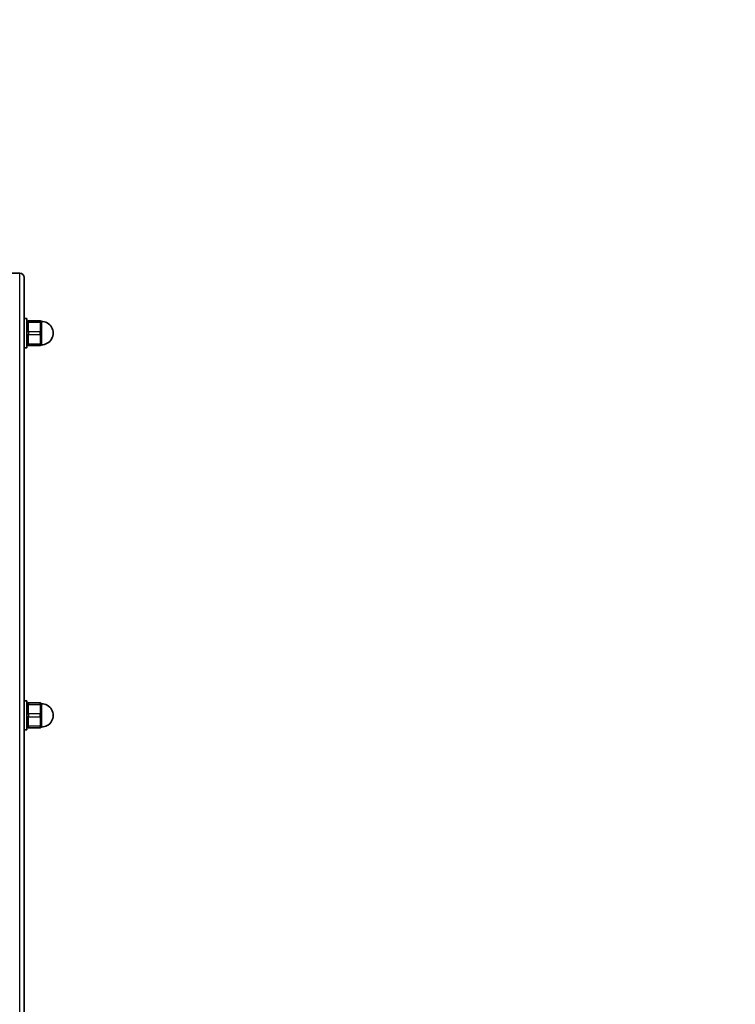
# Model space of a CAD drawing. Units: millimetres. Extents: x -6971 to 7181, y -3555 to 3852.
# Drawn here: x 3551 to 4042, y 1850 to 2526 of the extents above; entities that cross this region are included whole.
import ezdxf

# ---------------------------------------------------------------- set-up
doc = ezdxf.new("R2010")
doc.units = ezdxf.units.MM
doc.layers.add('Widoczne (ISO)', color=7, linetype='Continuous', lineweight=35)
doc.layers.add('Widoczne wąskie (ISO)', color=7, linetype='Continuous', lineweight=25)

msp = doc.modelspace()

# ---------------------------------------------------------------- linework, layer by layer
at = {"layer": 'Widoczne (ISO)'}
for p, q in [((3526.99, 2352.13), (3550.99, 2352.13)), ((3553.99, 2349.13), (3553.99, 1127.13)), ((3553.99, 2321.02), (3555.99, 2321.02)), ((3555.99, 2321.02), (3555.99, 2301.02)), ((3564.99, 2319.52), (3556.99, 2319.52)), ((3565.99, 2318.52), (3565.99, 2318.02)), ((3565.99, 2317.18), (3565.99, 2318.02)), ((3565.99, 2311.52), (3565.99, 2312.36)), ((3565.99, 2311.52), (3565.99, 2310.52)), ((3565.99, 2309.68), (3565.99, 2310.52)), ((3553.99, 2301.02), (3555.99, 2301.02)), ((3556.99, 2302.52), (3564.99, 2302.52)), ((3565.99, 2304.02), (3565.99, 2304.86)), ((3565.99, 2304.02), (3565.99, 2303.52)), ((3553.99, 2058.48), (3555.99, 2058.48)), ((3555.99, 2058.48), (3555.99, 2038.48)), ((3564.99, 2056.98), (3556.99, 2056.98)), ((3565.99, 2055.98), (3565.99, 2055.48)), ((3565.99, 2054.64), (3565.99, 2055.48)), ((3565.99, 2048.98), (3565.99, 2049.82)), ((3565.99, 2048.98), (3565.99, 2047.98)), ((3565.99, 2047.14), (3565.99, 2047.98)), ((3553.99, 2038.48), (3555.99, 2038.48)), ((3556.99, 2039.98), (3564.99, 2039.98)), ((3565.99, 2041.48), (3565.99, 2042.32)), ((3565.99, 2041.48), (3565.99, 2040.98))]:
    msp.add_line(p, q, dxfattribs=at)
for centre, radius, start, end in [((3553.99, 2351.9), 1500, 0, 90), ((3550.99, 2349.13), 3, 0, 90), ((3556.99, 2318.52), 1, 90, 180), ((3564.99, 2318.52), 1, 0, 90), ((3565.99, 2311.02), 8, 269.04502, 90.95498), ((3556.99, 2303.52), 1, 180, 270), ((3564.99, 2303.52), 1, 270, 0), ((3556.99, 2055.98), 1, 90, 180), ((3564.99, 2055.98), 1, 0, 90), ((3565.99, 2048.48), 8, 269.04502, 90.95498), ((3556.99, 2040.98), 1, 180, 270), ((3564.99, 2040.98), 1, 270, 0)]:
    msp.add_arc(centre, radius, start, end, dxfattribs=at)
for points in [[(3565.99, 2317.18), (3565.99, 2317), (3565.98, 2316.8), (3565.92, 2316.11), (3565.86, 2315.57), (3565.86, 2315.02), (3565.86, 2314.48), (3565.92, 2313.85), (3565.98, 2312.93), (3565.99, 2312.64), (3565.99, 2312.36)], [(3565.99, 2309.68), (3565.99, 2309.4), (3565.98, 2309.12), (3565.92, 2308.19), (3565.86, 2307.57), (3565.86, 2307.02), (3565.86, 2306.48), (3565.92, 2305.93), (3565.98, 2305.24), (3565.99, 2305.04), (3565.99, 2304.86)], [(3565.99, 2054.64), (3565.99, 2054.46), (3565.98, 2054.26), (3565.92, 2053.57), (3565.86, 2053.02), (3565.86, 2052.48), (3565.86, 2051.93), (3565.92, 2051.31), (3565.98, 2050.38), (3565.99, 2050.1), (3565.99, 2049.82)], [(3565.99, 2047.14), (3565.99, 2046.86), (3565.98, 2046.57), (3565.92, 2045.65), (3565.86, 2045.02), (3565.86, 2044.48), (3565.86, 2043.94), (3565.92, 2043.39), (3565.98, 2042.7), (3565.99, 2042.5), (3565.99, 2042.32)]]:
    msp.add_open_spline(points, degree=3, knots=[1.741578, 1.741578, 1.741578, 1.741578, 1.823825, 1.823825, 2.0123661, 2.0123661, 2.0123661, 2.2009073, 2.2009073, 2.2831543, 2.2831543, 2.2831543, 2.2831543], dxfattribs=at)
at = {"layer": 'Widoczne wąskie (ISO)'}
for p, q in [((3550.99, 1127.13), (3550.99, 2352.13)), ((3556.99, 2319.52), (3556.99, 2318.52)), ((3556.99, 2312.02), (3556.99, 2318.52)), ((3556.99, 2318.52), (3564.99, 2318.52)), ((3564.99, 2318.52), (3564.99, 2319.52)), ((3564.99, 2318.52), (3564.99, 2312.02)), ((3556.99, 2312.02), (3556.99, 2310.02)), ((3564.99, 2312.02), (3556.99, 2312.02)), ((3556.99, 2303.52), (3556.99, 2310.02)), ((3556.99, 2310.02), (3564.99, 2310.02)), ((3564.99, 2310.02), (3564.99, 2312.02)), ((3564.99, 2310.02), (3564.99, 2303.52)), ((3556.99, 2303.52), (3556.99, 2302.52)), ((3564.99, 2303.52), (3556.99, 2303.52)), ((3564.99, 2302.52), (3564.99, 2303.52)), ((3556.99, 2056.98), (3556.99, 2055.98)), ((3556.99, 2049.48), (3556.99, 2055.98)), ((3556.99, 2055.98), (3564.99, 2055.98)), ((3564.99, 2055.98), (3564.99, 2056.98)), ((3564.99, 2055.98), (3564.99, 2049.48)), ((3556.99, 2049.48), (3556.99, 2047.48)), ((3564.99, 2049.48), (3556.99, 2049.48)), ((3564.99, 2047.48), (3564.99, 2049.48)), ((3556.99, 2040.98), (3556.99, 2047.48)), ((3556.99, 2047.48), (3564.99, 2047.48)), ((3564.99, 2047.48), (3564.99, 2040.98)), ((3556.99, 2040.98), (3556.99, 2039.98)), ((3564.99, 2040.98), (3556.99, 2040.98)), ((3564.99, 2039.98), (3564.99, 2040.98))]:
    msp.add_line(p, q, dxfattribs=at)
for centre, major_axis, start_param, end_param in [((3556.99, 2318.02), (-1, 0), 4.712389, 6.283185), ((3564.99, 2318.02), (1, 0), 0, 1.570796), ((3556.99, 2311.52), (-1, 0), 4.712389, 6.283185), ((3556.99, 2310.52), (-1, 0), 0, 1.570796), ((3564.99, 2311.52), (1, 0), 0, 1.570796), ((3564.99, 2310.52), (1, 0), 4.712389, 6.283185), ((3556.99, 2304.02), (-1, 0), 0, 1.570796), ((3564.99, 2304.02), (1, 0), 4.712389, 6.283185), ((3556.99, 2055.48), (-1, 0), 4.712389, 6.283185), ((3564.99, 2055.48), (1, 0), 0, 1.570796), ((3556.99, 2048.98), (-1, 0), 4.712389, 6.283185), ((3564.99, 2048.98), (1, 0), 0, 1.570796), ((3556.99, 2047.98), (-1, 0), 0, 1.570796), ((3564.99, 2047.98), (1, 0), 4.712389, 6.283185), ((3556.99, 2041.48), (-1, 0), 0, 1.570796), ((3564.99, 2041.48), (1, 0), 4.712389, 6.283185)]:
    msp.add_ellipse(centre, major_axis=major_axis, ratio=0.5, start_param=start_param, end_param=end_param, dxfattribs=at)

doc.saveas('drawing.dxf')
